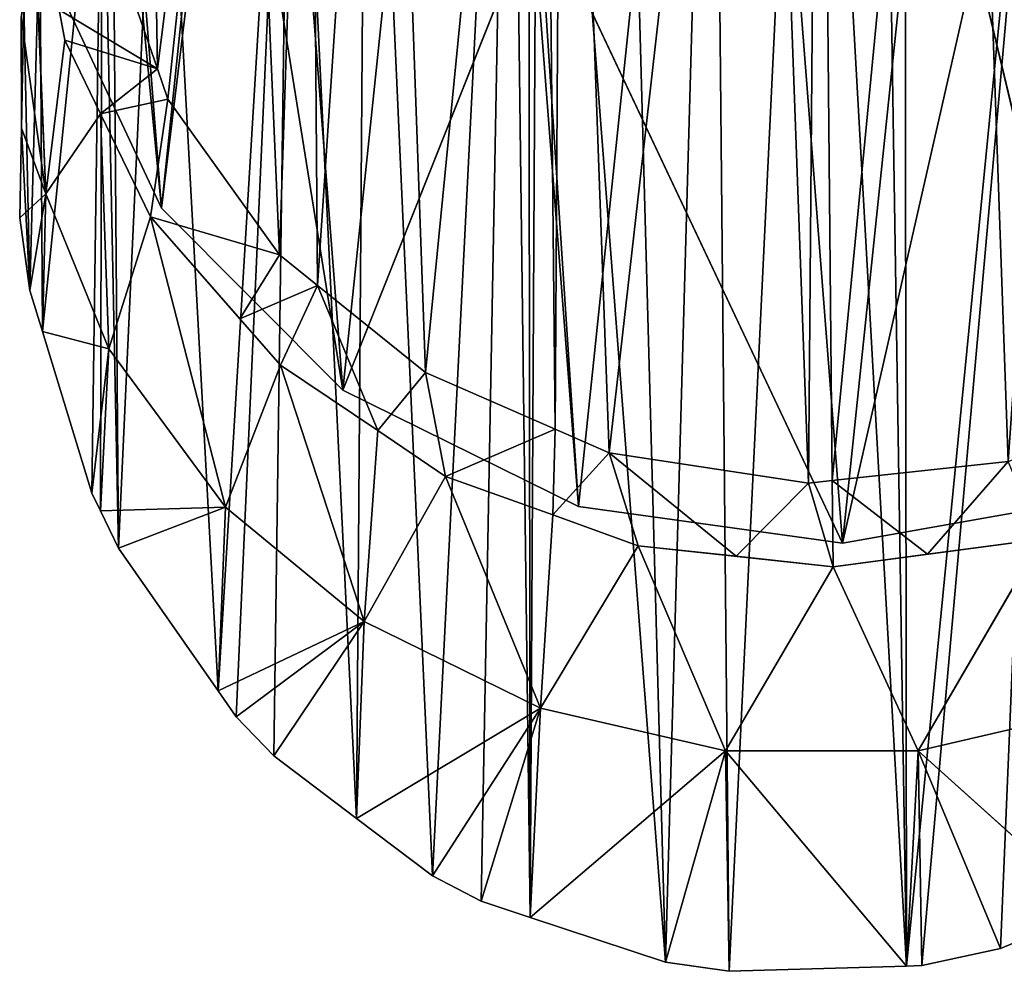
# Model space of a CAD drawing. Extents: x -256 to 256, y -173 to 334.
# Drawn here: x -255 to -239, y -173 to -158 of the extents above; entities that cross this region are included whole.
import ezdxf

# ---------------------------------------------------------------- set-up
doc = ezdxf.new("R2010")
doc.units = 0
doc.layers.get('0').update_dxf_attribs({"color": 13, "linetype": 'CONTINUOUS'})

# ---------------------------------------------------------------- blocks, each defined once
blk = doc.blocks.new('MESH23')
for p, q in [((-252.778, -160.832, 15.463), (-254.083, -147.296, 37.733)), ((-252.778, -160.832, 15.463), (-251.722, -152.129, 39.584)), ((-251.722, -152.129, 39.584), (-249.859, -163.765, 16.621)), ((-249.859, -163.765, 16.621), (-246.705, -155.843, 40.928)), ((-241.809, -166.23, 17.595), (-246.705, -155.843, 40.928)), ((-246.705, -155.843, 40.928), (-246.06, -165.635, 17.36)), ((-241.809, -166.23, 17.595), (-239.658, -156.779, 41.123)), ((-239.658, -156.779, 41.123), (-237.585, -165.482, 17.3)), ((-252.778, -160.832, 15.463), (-254.489, -157.166, 14.014)), ((-249.859, -163.765, 16.621), (-252.778, -160.832, 15.463)), ((-246.06, -165.635, 17.36), (-249.859, -163.765, 16.621)), ((-237.585, -165.482, 17.3), (-241.809, -166.23, 17.595)), ((-241.809, -166.23, 17.595), (-246.06, -165.635, 17.36))]:
    blk.add_line(p, q)
at = {"color": 219}
mesh = blk.add_polyface(dxfattribs=at)
corners = [(-253.672, -149.322, 10.915), (-254.489, -157.166, 14.014), (-254.799, -153.18, 12.439), (-252.778, -160.832, 15.463), (-251.235, -146.029, 9.614), (-249.859, -163.765, 16.621), (-247.763, -143.671, 8.683), (-246.06, -165.635, 17.36), (-243.647, -142.515, 8.226), (-241.809, -166.23, 17.595), (-239.352, -142.691, 8.295), (-237.585, -165.482, 17.3), (-235.362, -144.179, 8.883), (-233.865, -163.477, 16.507), (-232.128, -146.811, 9.923), (-231.07, -160.44, 15.307), (-230.012, -150.29, 11.298), (-229.513, -156.714, 13.835), (-229.254, -154.224, 12.852)]
mesh.append_faces([[corners[k] for k in face] for face in [(0, 1, 2), (17, 16, 18)]], dxfattribs={"vtx0": -1, "color": 219})
mesh.append_faces([[corners[k] for k in face] for face in [(1, 0, 3), (3, 4, 5), (5, 6, 7), (7, 8, 9), (9, 10, 11), (11, 12, 13), (13, 14, 15), (15, 16, 17)]], dxfattribs={"vtx0": -1, "vtx1": -1, "color": 219})
mesh.append_faces([[corners[k] for k in face] for face in [(3, 0, 4), (5, 4, 6), (7, 6, 8), (9, 8, 10), (11, 10, 12), (13, 12, 14), (15, 14, 16)]], dxfattribs={"vtx0": -1, "vtx2": -1, "color": 219})
at = {"color": 9}
mesh = blk.add_polyface(dxfattribs=at)
corners = [(-254.083, -147.296, 37.733), (-254.489, -157.166, 14.014), (-252.778, -160.832, 15.463)]
mesh.append_faces([[corners[k] for k in face] for face in [(0, 1, 2)]], dxfattribs={"color": 9})
mesh = blk.add_polyface(dxfattribs=at)
corners = [(-254.083, -147.296, 37.733), (-252.778, -160.832, 15.463), (-251.722, -152.129, 39.584)]
mesh.append_faces([[corners[k] for k in face] for face in [(0, 1, 2)]], dxfattribs={"color": 9})
mesh = blk.add_polyface(dxfattribs=at)
corners = [(-251.722, -152.129, 39.584), (-252.778, -160.832, 15.463), (-249.859, -163.765, 16.621)]
mesh.append_faces([[corners[k] for k in face] for face in [(0, 1, 2)]], dxfattribs={"color": 9})
mesh = blk.add_polyface(dxfattribs=at)
corners = [(-246.705, -155.843, 40.928), (-251.722, -152.129, 39.584), (-249.859, -163.765, 16.621)]
mesh.append_faces([[corners[k] for k in face] for face in [(0, 1, 2)]], dxfattribs={"color": 9})
mesh = blk.add_polyface(dxfattribs=at)
corners = [(-239.658, -156.779, 41.123), (-237.585, -165.482, 17.3), (-233.381, -154.22, 39.957)]
mesh.append_faces([[corners[k] for k in face] for face in [(0, 1, 2)]], dxfattribs={"color": 9})
mesh = blk.add_polyface(dxfattribs=at)
corners = [(-246.705, -155.843, 40.928), (-249.859, -163.765, 16.621), (-246.06, -165.635, 17.36)]
mesh.append_faces([[corners[k] for k in face] for face in [(0, 1, 2)]], dxfattribs={"color": 9})
mesh = blk.add_polyface(dxfattribs=at)
corners = [(-246.705, -155.843, 40.928), (-246.06, -165.635, 17.36), (-241.809, -166.23, 17.595)]
mesh.append_faces([[corners[k] for k in face] for face in [(0, 1, 2)]], dxfattribs={"color": 9})
mesh = blk.add_polyface(dxfattribs=at)
corners = [(-239.658, -156.779, 41.123), (-246.705, -155.843, 40.928), (-241.809, -166.23, 17.595)]
mesh.append_faces([[corners[k] for k in face] for face in [(0, 1, 2)]], dxfattribs={"color": 9})
mesh = blk.add_polyface(dxfattribs=at)
corners = [(-239.658, -156.779, 41.123), (-241.809, -166.23, 17.595), (-237.585, -165.482, 17.3)]
mesh.append_faces([[corners[k] for k in face] for face in [(0, 1, 2)]], dxfattribs={"color": 9})
blk = doc.blocks.new('MESH12')
for p, q in [((-254.864, -155.255, 12.184), (-254.638, -160.601, 5.649)), ((-252.842, -158.586, 14.575), (-253.668, -156.194, 13.63)), ((-255.035, -159.542), (-254.997, -157.524)), ((-254.336, -158.122, 13.317), (-254.426, -157.636, 13.125)), ((-254.426, -157.636, 13.125), (-252.842, -158.586, 14.575)), ((-255.037, -157.752, 4.533), (-254.638, -160.601, 5.649)), ((-255.037, -157.752, 4.533), (-255.035, -159.542)), ((-254.336, -158.122, 13.317), (-254.638, -160.601, 5.649)), ((-253.761, -159.308, 13.785), (-254.336, -158.122, 13.317)), ((-254.336, -158.122, 13.317), (-252.842, -158.586, 14.575)), ((-253.761, -159.308, 13.785), (-252.842, -158.586, 14.575)), ((-252.674, -159.071, 14.767), (-252.842, -158.586, 14.575)), ((-252.674, -159.071, 14.767), (-253.761, -159.308, 13.785)), ((-252.674, -159.071, 14.767), (-252.956, -160.969, 14.439)), ((-250.876, -161.584, 15.76), (-252.674, -159.071, 14.767)), ((-253.761, -159.308, 13.785), (-254.638, -160.601, 5.649)), ((-253.625, -163.096, 6.609), (-253.761, -159.308, 13.785)), ((-252.956, -160.969, 14.439), (-253.761, -159.308, 13.785)), ((-255.062, -160.986), (-255.035, -159.542)), ((-255.035, -159.542), (-254.638, -160.601, 5.649)), ((-254.638, -160.601, 5.649), (-255.062, -160.986)), ((-254.898, -162.157), (-254.638, -160.601, 5.649)), ((-254.638, -160.601, 5.649), (-254.696, -162.818)), ((-254.638, -160.601, 5.649), (-253.625, -163.096, 6.609)), ((-252.956, -160.969, 14.439), (-253.625, -163.096, 6.609)), ((-251.513, -162.614, 15.086), (-252.956, -160.969, 14.439)), ((-252.956, -160.969, 14.439), (-251.745, -165.648, 7.571)), ((-252.956, -160.969, 14.439), (-250.876, -161.584, 15.76)), ((-254.898, -162.157), (-255.062, -160.986)), ((-250.876, -161.584, 15.76), (-251.513, -162.614, 15.086)), ((-250.264, -162.077, 15.954), (-250.876, -161.584, 15.76)), ((-251.513, -162.614, 15.086), (-250.264, -162.077, 15.954)), ((-250.264, -162.077, 15.954), (-250.859, -163.358, 15.379)), ((-249.294, -164.415, 15.794), (-250.264, -162.077, 15.954)), ((-248.523, -163.477, 16.507), (-250.264, -162.077, 15.954)), ((-254.696, -162.818), (-254.898, -162.157)), ((-250.859, -163.358, 15.379), (-251.513, -162.614, 15.086)), ((-253.898, -165.421), (-254.696, -162.818)), ((-254.696, -162.818), (-253.625, -163.096, 6.609)), ((-253.898, -165.421), (-253.625, -163.096, 6.609)), ((-253.625, -163.096, 6.609), (-253.76, -165.706)), ((-253.625, -163.096, 6.609), (-251.745, -165.648, 7.571)), ((-251.745, -165.648, 7.571), (-250.859, -163.358, 15.379)), ((-249.294, -164.415, 15.794), (-250.859, -163.358, 15.379)), ((-250.859, -163.358, 15.379), (-249.515, -167.489, 8.243)), ((-248.523, -163.477, 16.507), (-249.294, -164.415, 15.794)), ((-246.435, -164.393, 16.869), (-248.523, -163.477, 16.507)), ((-248.523, -163.477, 16.507), (-248.202, -165.152, 16.084)), ((-248.202, -165.152, 16.084), (-249.294, -164.415, 15.794)), ((-248.202, -165.152, 16.084), (-246.435, -164.393, 16.869)), ((-246.473, -165.774, 16.327), (-246.435, -164.393, 16.869)), ((-245.568, -164.773, 17.019), (-246.435, -164.393, 16.869)), ((-245.568, -164.773, 17.019), (-246.473, -165.774, 16.327)), ((-245.568, -164.773, 17.019), (-245.097, -166.269, 16.52)), ((-243.52, -166.438, 16.584), (-245.568, -164.773, 17.019)), ((-242.357, -165.261, 17.212), (-245.568, -164.773, 17.019)), ((-239.14, -164.914, 17.075), (-241.973, -165.22, 17.196)), ((-240.438, -166.406, 16.565), (-239.14, -164.914, 17.075)), ((-248.202, -165.152, 16.084), (-249.515, -167.489, 8.243)), ((-246.473, -165.774, 16.327), (-248.202, -165.152, 16.084)), ((-248.202, -165.152, 16.084), (-246.674, -168.886, 8.725)), ((-243.52, -166.438, 16.584), (-242.357, -165.261, 17.212)), ((-241.973, -165.22, 17.196), (-242.357, -165.261, 17.212)), ((-241.958, -166.607, 16.647), (-242.357, -165.261, 17.212)), ((-241.958, -166.607, 16.647), (-241.973, -165.22, 17.196)), ((-241.973, -165.22, 17.196), (-240.438, -166.406, 16.565)), ((-253.76, -165.706), (-253.898, -165.421)), ((-253.76, -165.706), (-251.745, -165.648, 7.571)), ((-253.468, -166.306), (-253.76, -165.706)), ((-253.468, -166.306), (-251.745, -165.648, 7.571)), ((-251.745, -165.648, 7.571), (-251.864, -168.609)), ((-251.745, -165.648, 7.571), (-249.515, -167.489, 8.243)), ((-245.097, -166.269, 16.52), (-246.473, -165.774, 16.327)), ((-238.608, -166.164, 16.466), (-240.588, -169.575, 8.847)), ((-238.608, -166.164, 16.466), (-240.438, -166.406, 16.565)), ((-251.864, -168.609), (-253.468, -166.306)), ((-245.097, -166.269, 16.52), (-246.674, -168.886, 8.725)), ((-243.695, -169.572, 8.922), (-245.097, -166.269, 16.52)), ((-243.52, -166.438, 16.584), (-245.097, -166.269, 16.52)), ((-241.958, -166.607, 16.647), (-243.52, -166.438, 16.584)), ((-240.438, -166.406, 16.565), (-241.958, -166.607, 16.647)), ((-241.958, -166.607, 16.647), (-243.695, -169.572, 8.922)), ((-240.588, -169.575, 8.847), (-241.958, -166.607, 16.647)), ((-251.864, -168.609), (-249.515, -167.489, 8.243)), ((-249.515, -167.489, 8.243), (-251.575, -169.024)), ((-250.97, -169.654), (-249.515, -167.489, 8.243)), ((-249.515, -167.489, 8.243), (-249.634, -170.664)), ((-249.515, -167.489, 8.243), (-246.674, -168.886, 8.725)), ((-251.575, -169.024), (-251.864, -168.609)), ((-249.634, -170.664), (-246.674, -168.886, 8.725)), ((-246.674, -168.886, 8.725), (-248.414, -171.586)), ((-247.629, -171.998), (-246.674, -168.886, 8.725)), ((-246.674, -168.886, 8.725), (-246.838, -172.259)), ((-246.674, -168.886, 8.725), (-243.695, -169.572, 8.922)), ((-250.97, -169.654), (-251.575, -169.024)), ((-249.634, -170.664), (-250.97, -169.654)), ((-246.838, -172.259), (-243.695, -169.572, 8.922)), ((-244.659, -172.978), (-243.695, -169.572, 8.922)), ((-243.695, -169.572, 8.922), (-240.588, -169.575, 8.847)), ((-243.695, -169.572, 8.922), (-243.636, -173.127)), ((-240.777, -173.043), (-243.695, -169.572, 8.922)), ((-240.588, -169.575, 8.847), (-240.777, -173.043)), ((-240.588, -169.575, 8.847), (-239.262, -172.761)), ((-237.75, -172.129), (-240.588, -169.575, 8.847)), ((-240.528, -173.035), (-240.588, -169.575, 8.847)), ((-248.414, -171.586), (-249.634, -170.664)), ((-247.629, -171.998), (-248.414, -171.586)), ((-246.838, -172.259), (-247.629, -171.998)), ((-237.75, -172.129), (-239.262, -172.761)), ((-244.659, -172.978), (-246.838, -172.259)), ((-239.262, -172.761), (-240.528, -173.035)), ((-243.636, -173.127), (-244.659, -172.978)), ((-240.528, -173.035), (-240.777, -173.043)), ((-240.777, -173.043), (-243.636, -173.127))]:
    blk.add_line(p, q)
at = {"color": 250}
mesh = blk.add_polyface(dxfattribs=at)
corners = [(-253.729, -154.419, 12.929), (-252.98, -150.227, 11.273), (-253.772, -153.16, 12.432), (-253.668, -156.194, 13.63), (-252.842, -158.586, 14.575), (-251.472, -147.747, 10.293), (-252.674, -159.071, 14.767), (-250.876, -161.584, 15.76), (-250.381, -146.731, 9.891), (-250.264, -162.077, 15.954), (-249.164, -145.598, 9.444), (-248.523, -163.477, 16.507), (-246.641, -144.294, 8.929), (-246.435, -164.393, 16.869), (-246.312, -144.124, 8.861), (-245.568, -164.773, 17.019), (-243.152, -143.436, 8.589), (-242.357, -165.261, 17.212), (-242.177, -143.48, 8.607), (-241.973, -165.22, 17.196), (-239.89, -143.583, 8.648), (-239.14, -164.914, 17.075), (-237.695, -144.263, 8.916), (-237.525, -164.292, 16.83), (-236.935, -144.498, 9.009), (-236.107, -163.746, 16.614), (-234.239, -146.172, 9.671), (-233.688, -161.995, 15.922), (-233.881, -146.564, 9.826), (-232.134, -148.479, 10.582), (-231.751, -159.57, 14.964), (-231.35, -150.094, 11.22), (-231.274, -158.392, 14.498), (-230.79, -151.245, 11.675), (-230.6, -156.73, 13.842), (-230.315, -154.232, 12.855)]
mesh.append_faces([[corners[k] for k in face] for face in [(0, 1, 2), (33, 34, 35)]], dxfattribs={"vtx0": -1, "color": 250})
mesh.append_faces([[corners[k] for k in face] for face in [(1, 4, 5), (5, 7, 8), (8, 9, 10), (10, 11, 12), (12, 13, 14), (14, 15, 16), (16, 17, 18), (18, 19, 20), (20, 21, 22), (22, 23, 24), (24, 25, 26), (26, 27, 28), (28, 27, 29), (29, 30, 31), (31, 32, 33)]], dxfattribs={"vtx0": -1, "vtx1": -1, "color": 250})
mesh.append_faces([[corners[k] for k in face] for face in [(1, 0, 3), (1, 3, 4), (5, 4, 6), (5, 6, 7), (8, 7, 9), (10, 9, 11), (12, 11, 13), (14, 13, 15), (16, 15, 17), (18, 17, 19), (20, 19, 21), (22, 21, 23), (24, 23, 25), (26, 25, 27), (29, 27, 30), (31, 30, 32), (33, 32, 34)]], dxfattribs={"vtx0": -1, "vtx2": -1, "color": 250})
mesh = blk.add_polyface(dxfattribs=at)
corners = [(-255.035, -159.542), (-254.898, -162.157), (-255.062, -160.986), (-254.997, -157.524), (-254.74, -156.144), (-254.696, -162.818), (-253.732, -153.367), (-253.898, -165.421), (-253.76, -165.706), (-253.468, -166.306), (-253.579, -152.945), (-252.793, -151.579), (-251.864, -168.609), (-250.681, -149.061), (-251.575, -169.024), (-250.97, -169.654), (-249.634, -170.664), (-249.471, -148.06), (-248.414, -171.586), (-247.159, -146.779), (-247.629, -171.998), (-246.838, -172.259), (-246.871, -146.619), (-246.698, -146.523), (-244.659, -172.978), (-245.395, -146.086), (-243.896, -145.879), (-243.636, -173.127), (-242.311, -145.66), (-240.777, -173.043), (-241.206, -145.704), (-240.807, -145.792), (-238.164, -146.375), (-240.528, -173.035), (-239.262, -172.761), (-237.75, -172.129), (-237.739, -146.547), (-236.359, -171.548), (-237.315, -146.719), (-236.078, -147.478), (-235.083, -170.709), (-234.608, -148.381), (-235.052, -170.679), (-232.739, -168.46), (-233.954, -148.945), (-231.838, -151.449), (-231.817, -167.19), (-231.351, -152.253), (-231.08, -165.672), (-231.065, -152.948), (-230.343, -164.157), (-230.062, -155.386), (-229.928, -162.735), (-229.84, -156.324), (-229.876, -162.291), (-229.528, -159.304), (-229.805, -156.472)]
mesh.append_faces([[corners[k] for k in face] for face in [(0, 1, 2), (55, 53, 56)]], dxfattribs={"vtx0": -1, "color": 250})
mesh.append_faces([[corners[k] for k in face] for face in [(1, 4, 5), (5, 6, 7), (7, 6, 8), (8, 6, 9), (9, 11, 12), (12, 13, 14), (14, 13, 15), (15, 13, 16), (16, 17, 18), (18, 19, 20), (20, 19, 21), (21, 23, 24), (24, 26, 27), (27, 28, 29), (29, 32, 33), (33, 32, 34), (34, 32, 35), (35, 36, 37), (37, 39, 40), (40, 41, 42), (42, 41, 43), (43, 45, 46), (46, 47, 48), (48, 49, 50), (50, 51, 52), (52, 53, 54), (54, 53, 55)]], dxfattribs={"vtx0": -1, "vtx1": -1, "color": 250})
mesh.append_faces([[corners[k] for k in face] for face in [(1, 0, 3), (1, 3, 4), (5, 4, 6), (9, 6, 10), (9, 10, 11), (12, 11, 13), (16, 13, 17), (18, 17, 19), (21, 19, 22), (21, 22, 23), (24, 23, 25), (24, 25, 26), (27, 26, 28), (29, 28, 30), (29, 30, 31), (29, 31, 32), (35, 32, 36), (37, 36, 38), (37, 38, 39), (40, 39, 41), (43, 41, 44), (43, 44, 45), (46, 45, 47), (48, 47, 49), (50, 49, 51), (52, 51, 53)]], dxfattribs={"vtx0": -1, "vtx2": -1, "color": 250})
mesh = blk.add_polyface(dxfattribs=at)
corners = [(-254.864, -155.255, 12.184), (-255.037, -157.752, 4.533), (-254.638, -160.601, 5.649)]
mesh.append_faces([[corners[k] for k in face] for face in [(0, 1, 2)]], dxfattribs={"color": 250})
mesh = blk.add_polyface(dxfattribs=at)
corners = [(-254.336, -158.122, 13.317), (-254.864, -155.255, 12.184), (-254.638, -160.601, 5.649), (-254.426, -157.636, 13.125)]
mesh.append_faces([[corners[k] for k in face] for face in [(0, 1, 2), (1, 0, 3)]], dxfattribs={"vtx0": -1, "color": 250})
mesh = blk.add_polyface(dxfattribs=at)
corners = [(-252.842, -158.586, 14.575), (-253.668, -156.194, 13.63), (-254.426, -157.636, 13.125)]
mesh.append_faces([[corners[k] for k in face] for face in [(0, 1, 2)]], dxfattribs={"color": 250})
mesh = blk.add_polyface(dxfattribs=at)
corners = [(-254.997, -157.524), (-255.035, -159.542), (-255.037, -157.752, 4.533)]
mesh.append_faces([[corners[k] for k in face] for face in [(0, 1, 2)]], dxfattribs={"color": 250})
mesh = blk.add_polyface(dxfattribs=at)
corners = [(-252.842, -158.586, 14.575), (-254.426, -157.636, 13.125), (-254.336, -158.122, 13.317)]
mesh.append_faces([[corners[k] for k in face] for face in [(0, 1, 2)]], dxfattribs={"color": 250})
mesh = blk.add_polyface(dxfattribs=at)
corners = [(-255.037, -157.752, 4.533), (-255.035, -159.542), (-254.638, -160.601, 5.649)]
mesh.append_faces([[corners[k] for k in face] for face in [(0, 1, 2)]], dxfattribs={"color": 250})
mesh = blk.add_polyface(dxfattribs=at)
corners = [(-254.336, -158.122, 13.317), (-254.638, -160.601, 5.649), (-253.761, -159.308, 13.785)]
mesh.append_faces([[corners[k] for k in face] for face in [(0, 1, 2)]], dxfattribs={"color": 250})
mesh = blk.add_polyface(dxfattribs=at)
corners = [(-252.842, -158.586, 14.575), (-254.336, -158.122, 13.317), (-253.761, -159.308, 13.785)]
mesh.append_faces([[corners[k] for k in face] for face in [(0, 1, 2)]], dxfattribs={"color": 250})
mesh = blk.add_polyface(dxfattribs=at)
corners = [(-252.674, -159.071, 14.767), (-252.842, -158.586, 14.575), (-253.761, -159.308, 13.785)]
mesh.append_faces([[corners[k] for k in face] for face in [(0, 1, 2)]], dxfattribs={"color": 250})
mesh = blk.add_polyface(dxfattribs=at)
corners = [(-252.674, -159.071, 14.767), (-253.761, -159.308, 13.785), (-252.956, -160.969, 14.439)]
mesh.append_faces([[corners[k] for k in face] for face in [(0, 1, 2)]], dxfattribs={"color": 250})
mesh = blk.add_polyface(dxfattribs=at)
corners = [(-250.876, -161.584, 15.76), (-252.674, -159.071, 14.767), (-252.956, -160.969, 14.439)]
mesh.append_faces([[corners[k] for k in face] for face in [(0, 1, 2)]], dxfattribs={"color": 250})
mesh = blk.add_polyface(dxfattribs=at)
corners = [(-253.761, -159.308, 13.785), (-254.638, -160.601, 5.649), (-253.625, -163.096, 6.609)]
mesh.append_faces([[corners[k] for k in face] for face in [(0, 1, 2)]], dxfattribs={"color": 250})
mesh = blk.add_polyface(dxfattribs=at)
corners = [(-253.761, -159.308, 13.785), (-253.625, -163.096, 6.609), (-252.956, -160.969, 14.439)]
mesh.append_faces([[corners[k] for k in face] for face in [(0, 1, 2)]], dxfattribs={"color": 250})
mesh = blk.add_polyface(dxfattribs=at)
corners = [(-255.035, -159.542), (-255.062, -160.986), (-254.638, -160.601, 5.649)]
mesh.append_faces([[corners[k] for k in face] for face in [(0, 1, 2)]], dxfattribs={"color": 250})
mesh = blk.add_polyface(dxfattribs=at)
corners = [(-254.638, -160.601, 5.649), (-255.062, -160.986), (-254.898, -162.157)]
mesh.append_faces([[corners[k] for k in face] for face in [(0, 1, 2)]], dxfattribs={"color": 250})
mesh = blk.add_polyface(dxfattribs=at)
corners = [(-254.638, -160.601, 5.649), (-254.898, -162.157), (-254.696, -162.818)]
mesh.append_faces([[corners[k] for k in face] for face in [(0, 1, 2)]], dxfattribs={"color": 250})
mesh = blk.add_polyface(dxfattribs=at)
corners = [(-254.638, -160.601, 5.649), (-254.696, -162.818), (-253.625, -163.096, 6.609)]
mesh.append_faces([[corners[k] for k in face] for face in [(0, 1, 2)]], dxfattribs={"color": 250})
mesh = blk.add_polyface(dxfattribs=at)
corners = [(-252.956, -160.969, 14.439), (-253.625, -163.096, 6.609), (-251.745, -165.648, 7.571)]
mesh.append_faces([[corners[k] for k in face] for face in [(0, 1, 2)]], dxfattribs={"color": 250})
mesh = blk.add_polyface(dxfattribs=at)
corners = [(-250.859, -163.358, 15.379), (-252.956, -160.969, 14.439), (-251.745, -165.648, 7.571), (-251.513, -162.614, 15.086)]
mesh.append_faces([[corners[k] for k in face] for face in [(0, 1, 2), (1, 0, 3)]], dxfattribs={"vtx0": -1, "color": 250})
mesh = blk.add_polyface(dxfattribs=at)
corners = [(-250.876, -161.584, 15.76), (-252.956, -160.969, 14.439), (-251.513, -162.614, 15.086)]
mesh.append_faces([[corners[k] for k in face] for face in [(0, 1, 2)]], dxfattribs={"color": 250})
mesh = blk.add_polyface(dxfattribs=at)
corners = [(-250.264, -162.077, 15.954), (-250.876, -161.584, 15.76), (-251.513, -162.614, 15.086)]
mesh.append_faces([[corners[k] for k in face] for face in [(0, 1, 2)]], dxfattribs={"color": 250})
mesh = blk.add_polyface(dxfattribs=at)
corners = [(-250.264, -162.077, 15.954), (-251.513, -162.614, 15.086), (-250.859, -163.358, 15.379)]
mesh.append_faces([[corners[k] for k in face] for face in [(0, 1, 2)]], dxfattribs={"color": 250})
mesh = blk.add_polyface(dxfattribs=at)
corners = [(-249.294, -164.415, 15.794), (-250.264, -162.077, 15.954), (-250.859, -163.358, 15.379)]
mesh.append_faces([[corners[k] for k in face] for face in [(0, 1, 2)]], dxfattribs={"color": 250})
mesh = blk.add_polyface(dxfattribs=at)
corners = [(-248.523, -163.477, 16.507), (-250.264, -162.077, 15.954), (-249.294, -164.415, 15.794)]
mesh.append_faces([[corners[k] for k in face] for face in [(0, 1, 2)]], dxfattribs={"color": 250})
mesh = blk.add_polyface(dxfattribs=at)
corners = [(-254.696, -162.818), (-253.898, -165.421), (-253.625, -163.096, 6.609)]
mesh.append_faces([[corners[k] for k in face] for face in [(0, 1, 2)]], dxfattribs={"color": 250})
mesh = blk.add_polyface(dxfattribs=at)
corners = [(-253.625, -163.096, 6.609), (-253.898, -165.421), (-253.76, -165.706)]
mesh.append_faces([[corners[k] for k in face] for face in [(0, 1, 2)]], dxfattribs={"color": 250})
mesh = blk.add_polyface(dxfattribs=at)
corners = [(-253.625, -163.096, 6.609), (-253.76, -165.706), (-251.745, -165.648, 7.571)]
mesh.append_faces([[corners[k] for k in face] for face in [(0, 1, 2)]], dxfattribs={"color": 250})
mesh = blk.add_polyface(dxfattribs=at)
corners = [(-250.859, -163.358, 15.379), (-251.745, -165.648, 7.571), (-249.515, -167.489, 8.243)]
mesh.append_faces([[corners[k] for k in face] for face in [(0, 1, 2)]], dxfattribs={"color": 250})
mesh = blk.add_polyface(dxfattribs=at)
corners = [(-249.515, -167.489, 8.243), (-249.294, -164.415, 15.794), (-250.859, -163.358, 15.379), (-248.202, -165.152, 16.084)]
mesh.append_faces([[corners[k] for k in face] for face in [(0, 1, 2), (1, 0, 3)]], dxfattribs={"vtx0": -1, "color": 250})
mesh = blk.add_polyface(dxfattribs=at)
corners = [(-248.202, -165.152, 16.084), (-248.523, -163.477, 16.507), (-249.294, -164.415, 15.794)]
mesh.append_faces([[corners[k] for k in face] for face in [(0, 1, 2)]], dxfattribs={"color": 250})
mesh = blk.add_polyface(dxfattribs=at)
corners = [(-246.435, -164.393, 16.869), (-248.523, -163.477, 16.507), (-248.202, -165.152, 16.084)]
mesh.append_faces([[corners[k] for k in face] for face in [(0, 1, 2)]], dxfattribs={"color": 250})
mesh = blk.add_polyface(dxfattribs=at)
corners = [(-246.435, -164.393, 16.869), (-248.202, -165.152, 16.084), (-246.473, -165.774, 16.327)]
mesh.append_faces([[corners[k] for k in face] for face in [(0, 1, 2)]], dxfattribs={"color": 250})
mesh = blk.add_polyface(dxfattribs=at)
corners = [(-245.568, -164.773, 17.019), (-246.435, -164.393, 16.869), (-246.473, -165.774, 16.327)]
mesh.append_faces([[corners[k] for k in face] for face in [(0, 1, 2)]], dxfattribs={"color": 250})
mesh = blk.add_polyface(dxfattribs=at)
corners = [(-245.097, -166.269, 16.52), (-245.568, -164.773, 17.019), (-246.473, -165.774, 16.327)]
mesh.append_faces([[corners[k] for k in face] for face in [(0, 1, 2)]], dxfattribs={"color": 250})
mesh = blk.add_polyface(dxfattribs=at)
corners = [(-243.52, -166.438, 16.584), (-245.568, -164.773, 17.019), (-245.097, -166.269, 16.52)]
mesh.append_faces([[corners[k] for k in face] for face in [(0, 1, 2)]], dxfattribs={"color": 250})
mesh = blk.add_polyface(dxfattribs=at)
corners = [(-242.357, -165.261, 17.212), (-245.568, -164.773, 17.019), (-243.52, -166.438, 16.584)]
mesh.append_faces([[corners[k] for k in face] for face in [(0, 1, 2)]], dxfattribs={"color": 250})
mesh = blk.add_polyface(dxfattribs=at)
corners = [(-239.14, -164.914, 17.075), (-241.973, -165.22, 17.196), (-240.438, -166.406, 16.565)]
mesh.append_faces([[corners[k] for k in face] for face in [(0, 1, 2)]], dxfattribs={"color": 250})
mesh = blk.add_polyface(dxfattribs=at)
corners = [(-238.608, -166.164, 16.466), (-239.14, -164.914, 17.075), (-240.438, -166.406, 16.565)]
mesh.append_faces([[corners[k] for k in face] for face in [(0, 1, 2)]], dxfattribs={"color": 250})
mesh = blk.add_polyface(dxfattribs=at)
corners = [(-248.202, -165.152, 16.084), (-249.515, -167.489, 8.243), (-246.674, -168.886, 8.725)]
mesh.append_faces([[corners[k] for k in face] for face in [(0, 1, 2)]], dxfattribs={"color": 250})
mesh = blk.add_polyface(dxfattribs=at)
corners = [(-246.674, -168.886, 8.725), (-246.473, -165.774, 16.327), (-248.202, -165.152, 16.084), (-245.097, -166.269, 16.52)]
mesh.append_faces([[corners[k] for k in face] for face in [(0, 1, 2), (1, 0, 3)]], dxfattribs={"vtx0": -1, "color": 250})
mesh = blk.add_polyface(dxfattribs=at)
corners = [(-241.958, -166.607, 16.647), (-242.357, -165.261, 17.212), (-243.52, -166.438, 16.584)]
mesh.append_faces([[corners[k] for k in face] for face in [(0, 1, 2)]], dxfattribs={"color": 250})
mesh = blk.add_polyface(dxfattribs=at)
corners = [(-241.958, -166.607, 16.647), (-241.973, -165.22, 17.196), (-242.357, -165.261, 17.212)]
mesh.append_faces([[corners[k] for k in face] for face in [(0, 1, 2)]], dxfattribs={"color": 250})
mesh = blk.add_polyface(dxfattribs=at)
corners = [(-240.438, -166.406, 16.565), (-241.973, -165.22, 17.196), (-241.958, -166.607, 16.647)]
mesh.append_faces([[corners[k] for k in face] for face in [(0, 1, 2)]], dxfattribs={"color": 250})
mesh = blk.add_polyface(dxfattribs=at)
corners = [(-251.745, -165.648, 7.571), (-253.76, -165.706), (-253.468, -166.306)]
mesh.append_faces([[corners[k] for k in face] for face in [(0, 1, 2)]], dxfattribs={"color": 250})
mesh = blk.add_polyface(dxfattribs=at)
corners = [(-251.745, -165.648, 7.571), (-253.468, -166.306), (-251.864, -168.609)]
mesh.append_faces([[corners[k] for k in face] for face in [(0, 1, 2)]], dxfattribs={"color": 250})
mesh = blk.add_polyface(dxfattribs=at)
corners = [(-249.515, -167.489, 8.243), (-251.745, -165.648, 7.571), (-251.864, -168.609)]
mesh.append_faces([[corners[k] for k in face] for face in [(0, 1, 2)]], dxfattribs={"color": 250})
mesh = blk.add_polyface(dxfattribs=at)
corners = [(-238.608, -166.164, 16.466), (-241.958, -166.607, 16.647), (-240.588, -169.575, 8.847), (-240.438, -166.406, 16.565)]
mesh.append_faces([[corners[k] for k in face] for face in [(0, 1, 2), (1, 0, 3)]], dxfattribs={"vtx0": -1, "color": 250})
mesh = blk.add_polyface(dxfattribs=at)
corners = [(-237.535, -168.866, 8.492), (-240.588, -169.575, 8.847), (-237.75, -172.129), (-238.608, -166.164, 16.466)]
mesh.append_faces([[corners[k] for k in face] for face in [(0, 1, 2), (1, 0, 3)]], dxfattribs={"vtx0": -1, "color": 250})
mesh = blk.add_polyface(dxfattribs=at)
corners = [(-245.097, -166.269, 16.52), (-246.674, -168.886, 8.725), (-243.695, -169.572, 8.922)]
mesh.append_faces([[corners[k] for k in face] for face in [(0, 1, 2)]], dxfattribs={"color": 250})
mesh = blk.add_polyface(dxfattribs=at)
corners = [(-241.958, -166.607, 16.647), (-245.097, -166.269, 16.52), (-243.695, -169.572, 8.922), (-243.52, -166.438, 16.584)]
mesh.append_faces([[corners[k] for k in face] for face in [(0, 1, 2), (1, 0, 3)]], dxfattribs={"vtx0": -1, "color": 250})
mesh = blk.add_polyface(dxfattribs=at)
corners = [(-241.958, -166.607, 16.647), (-243.695, -169.572, 8.922), (-240.588, -169.575, 8.847)]
mesh.append_faces([[corners[k] for k in face] for face in [(0, 1, 2)]], dxfattribs={"color": 250})
mesh = blk.add_polyface(dxfattribs=at)
corners = [(-249.515, -167.489, 8.243), (-251.864, -168.609), (-251.575, -169.024)]
mesh.append_faces([[corners[k] for k in face] for face in [(0, 1, 2)]], dxfattribs={"color": 250})
mesh = blk.add_polyface(dxfattribs=at)
corners = [(-249.515, -167.489, 8.243), (-251.575, -169.024), (-250.97, -169.654)]
mesh.append_faces([[corners[k] for k in face] for face in [(0, 1, 2)]], dxfattribs={"color": 250})
mesh = blk.add_polyface(dxfattribs=at)
corners = [(-249.515, -167.489, 8.243), (-250.97, -169.654), (-249.634, -170.664)]
mesh.append_faces([[corners[k] for k in face] for face in [(0, 1, 2)]], dxfattribs={"color": 250})
mesh = blk.add_polyface(dxfattribs=at)
corners = [(-246.674, -168.886, 8.725), (-249.515, -167.489, 8.243), (-249.634, -170.664)]
mesh.append_faces([[corners[k] for k in face] for face in [(0, 1, 2)]], dxfattribs={"color": 250})
mesh = blk.add_polyface(dxfattribs=at)
corners = [(-246.674, -168.886, 8.725), (-249.634, -170.664), (-248.414, -171.586)]
mesh.append_faces([[corners[k] for k in face] for face in [(0, 1, 2)]], dxfattribs={"color": 250})
mesh = blk.add_polyface(dxfattribs=at)
corners = [(-246.674, -168.886, 8.725), (-248.414, -171.586), (-247.629, -171.998)]
mesh.append_faces([[corners[k] for k in face] for face in [(0, 1, 2)]], dxfattribs={"color": 250})
mesh = blk.add_polyface(dxfattribs=at)
corners = [(-246.674, -168.886, 8.725), (-247.629, -171.998), (-246.838, -172.259)]
mesh.append_faces([[corners[k] for k in face] for face in [(0, 1, 2)]], dxfattribs={"color": 250})
mesh = blk.add_polyface(dxfattribs=at)
corners = [(-243.695, -169.572, 8.922), (-246.674, -168.886, 8.725), (-246.838, -172.259)]
mesh.append_faces([[corners[k] for k in face] for face in [(0, 1, 2)]], dxfattribs={"color": 250})
mesh = blk.add_polyface(dxfattribs=at)
corners = [(-243.695, -169.572, 8.922), (-246.838, -172.259), (-244.659, -172.978)]
mesh.append_faces([[corners[k] for k in face] for face in [(0, 1, 2)]], dxfattribs={"color": 250})
mesh = blk.add_polyface(dxfattribs=at)
corners = [(-243.695, -169.572, 8.922), (-244.659, -172.978), (-243.636, -173.127)]
mesh.append_faces([[corners[k] for k in face] for face in [(0, 1, 2)]], dxfattribs={"color": 250})
mesh = blk.add_polyface(dxfattribs=at)
corners = [(-243.695, -169.572, 8.922), (-243.636, -173.127), (-240.777, -173.043)]
mesh.append_faces([[corners[k] for k in face] for face in [(0, 1, 2)]], dxfattribs={"color": 250})
mesh = blk.add_polyface(dxfattribs=at)
corners = [(-243.695, -169.572, 8.922), (-240.777, -173.043), (-240.588, -169.575, 8.847)]
mesh.append_faces([[corners[k] for k in face] for face in [(0, 1, 2)]], dxfattribs={"color": 250})
mesh = blk.add_polyface(dxfattribs=at)
corners = [(-240.588, -169.575, 8.847), (-240.777, -173.043), (-240.528, -173.035)]
mesh.append_faces([[corners[k] for k in face] for face in [(0, 1, 2)]], dxfattribs={"color": 250})
mesh = blk.add_polyface(dxfattribs=at)
corners = [(-240.588, -169.575, 8.847), (-239.262, -172.761), (-237.75, -172.129)]
mesh.append_faces([[corners[k] for k in face] for face in [(0, 1, 2)]], dxfattribs={"color": 250})
mesh = blk.add_polyface(dxfattribs=at)
corners = [(-240.588, -169.575, 8.847), (-240.528, -173.035), (-239.262, -172.761)]
mesh.append_faces([[corners[k] for k in face] for face in [(0, 1, 2)]], dxfattribs={"color": 250})
blk = doc.blocks.new('GROUP_1')
for name in ['MESH12', 'MESH23']:
    blk.add_blockref(name, (255.989, 166.23, -6.743))

msp = doc.modelspace()

# ---------------------------------------------------------------- block references
msp.add_blockref('GROUP_1', (-255.989, -166.23, 6.743))

doc.saveas('drawing.dxf')
